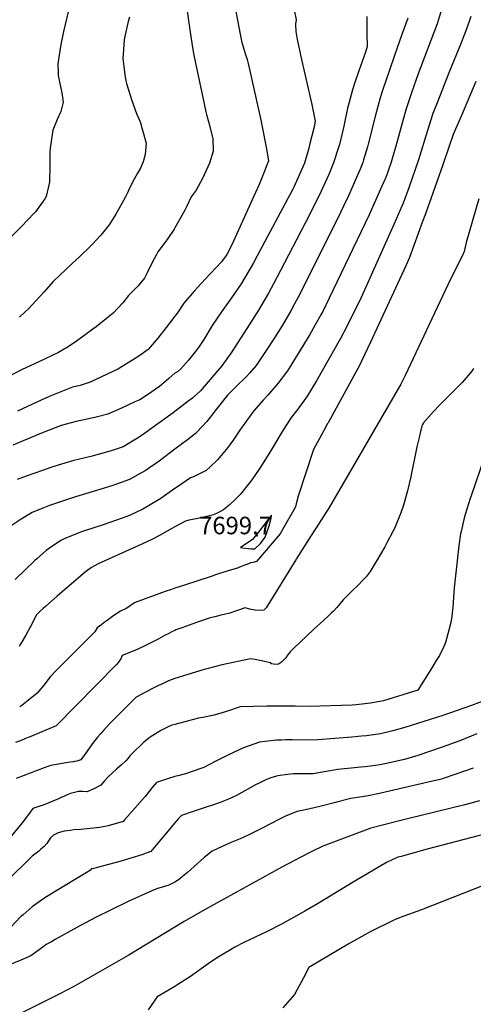
# Model space of a CAD drawing. Units: inches. Extents: x 2561689 to 2567357, y 1534978 to 1540463.
# Drawn here: x 2564847 to 2565295, y 1536150 to 1537123 of the extents above; entities that cross this region are included whole.
import ezdxf
from ezdxf.enums import TextEntityAlignment as Align

# ---------------------------------------------------------------- set-up
doc = ezdxf.new("R2010")
doc.units = ezdxf.units.IN
doc.header["$MEASUREMENT"] = 0
doc.layers.add('tile_2645_06_contour_10ft', color=235, linetype='Continuous')
doc.layers.add('tile_2645_06_spot_elev', color=45, linetype='Continuous')
doc.styles.add('Arial', font='arial.ttf')

msp = doc.modelspace()

# ---------------------------------------------------------------- linework, layer by layer
at = {"layer": 'tile_2645_06_contour_10ft'}
for points, elevation in [([(2565000, 1537191.64), (2565001.49, 1537186.71), (2565006.13, 1537168.95), (2565007.65, 1537160.56), (2565011.51, 1537136.04), (2565015.13, 1537110.89), (2565017.52, 1537095.69), (2565018.75, 1537088), (2565026.6, 1537050.69), (2565030.67, 1537031.91), (2565031.27, 1537029.28), (2565034.54, 1537017.41), (2565037.53, 1537005.53), (2565037.96, 1536993.29), (2565034.26, 1536981.45), (2565029.08, 1536969.88), (2565027.6, 1536966.97), (2565023.06, 1536958.45), (2565021, 1536954.59), (2565016.14, 1536948.13), (2565011.73, 1536938.87), (2565009.82, 1536934.91), (2565005.31, 1536926.64), (2565000, 1536917.34)], 7770), ([(2565056.3, 1537152.33), (2565065.73, 1537101.94), (2565069.04, 1537090.75), (2565071.32, 1537083.76), (2565072.43, 1537079.96), (2565074.08, 1537072.71), (2565085.31, 1537022.36), (2565086.35, 1537017.26), (2565090.04, 1536997.27), (2565092.56, 1536983.59), (2565088.02, 1536971.9), (2565083.16, 1536960.27), (2565078.05, 1536948.68), (2565056.38, 1536900.67), (2565051.25, 1536891.09), (2565050.77, 1536890.28), (2565045.91, 1536884.04), (2565029.75, 1536866.69), (2565019.19, 1536855.01), (2565008.69, 1536843.2), (2565002.61, 1536833.48), (2565000, 1536830.07)], 7760), ([(2564896.23, 1537137.8), (2564890.02, 1537111.36), (2564887.29, 1537098.73), (2564886.3, 1537092.19), (2564884.41, 1537079.33), (2564884.58, 1537070.52), (2564884.79, 1537067.81), (2564886.28, 1537060), (2564888.31, 1537050.73), (2564889.77, 1537041.5), (2564888.07, 1537035.01), (2564887.24, 1537032.29), (2564883.76, 1537024.48), (2564879.47, 1537013.94), (2564876.82, 1536996.32), (2564876.41, 1536992.28), (2564876.6, 1536979.09), (2564876.3, 1536962.59), (2564872.95, 1536948.26), (2564871.54, 1536946.13), (2564862.33, 1536933.37), (2564853.2, 1536923.59), (2564849.65, 1536919.94), (2564811.89, 1536882.46)], 7790), ([(2565117.59, 1537134.57), (2565119.85, 1537122.84), (2565118.98, 1537118.61), (2565119.55, 1537111.47), (2565120.84, 1537103.67), (2565123.72, 1537090.17), (2565124.2, 1537087.93), (2565135.33, 1537039.26), (2565138.73, 1537022.82), (2565137.46, 1537017.33), (2565133, 1536999.29), (2565132.18, 1536996.28), (2565128.03, 1536981.24), (2565117.48, 1536957.5), (2565116.57, 1536955.62), (2565081.37, 1536889.74), (2565077.21, 1536882.22), (2565065.43, 1536861.98), (2565055.88, 1536848.27), (2565045.9, 1536834.53), (2565036.95, 1536820.9), (2565028.55, 1536807.3), (2565023.21, 1536799.13), (2565018.8, 1536793.19), (2565013.52, 1536786.76), (2565005.82, 1536778.09), (2565002.63, 1536775.36), (2565000, 1536773.76)], 7750), ([(2565262.77, 1537130.84), (2565258.93, 1537118.82), (2565252.94, 1537102.56), (2565240.38, 1537069.64), (2565233.89, 1537051.86), (2565228.57, 1537035.16), (2565223.87, 1537018.66), (2565218.84, 1537000.42), (2565213.62, 1536982.39), (2565211.07, 1536974.91), (2565209.21, 1536969.87), (2565207.93, 1536966.64), (2565204.47, 1536958.63), (2565191.77, 1536930.33), (2565152.42, 1536847.82), (2565146.01, 1536834.95), (2565144.25, 1536831.64), (2565138.66, 1536821.55), (2565133.31, 1536812.15), (2565121.92, 1536793.26), (2565112.79, 1536778.92), (2565111.13, 1536776.36), (2565101.63, 1536763.66), (2565091.37, 1536751.95), (2565087.07, 1536747.38), (2565077.7, 1536736.44), (2565064.68, 1536718.44), (2565057.5, 1536707.81), (2565052.26, 1536700.54), (2565045.63, 1536692.49), (2565042.19, 1536688.41), (2565034.4, 1536681.05), (2565031, 1536677.9), (2565018.36, 1536671.65), (2565015.34, 1536670.66), (2565002.73, 1536661.49), (2565000, 1536659.89)], 7720), ([(2564955.15, 1537125.73), (2564953.98, 1537121.25), (2564951.05, 1537107.99), (2564950.01, 1537103.09), (2564948.7, 1537084.5), (2564951.02, 1537066.27), (2564951.47, 1537063.1), (2564952.1, 1537059.94), (2564957.51, 1537043.32), (2564962.05, 1537030.37), (2564965.83, 1537022.17), (2564971.49, 1537001.12), (2564970.81, 1536989.99), (2564968.65, 1536982.71), (2564966.13, 1536976.48), (2564963.09, 1536971.6), (2564958.08, 1536962.72), (2564954.32, 1536954.47), (2564953.21, 1536951.95), (2564951.38, 1536948.23), (2564947.6, 1536941.38), (2564941.55, 1536930.91), (2564935.17, 1536920.54), (2564926.79, 1536910.23), (2564917.82, 1536900.76), (2564905.46, 1536888.38), (2564898.57, 1536882.07), (2564879.85, 1536864.3), (2564870.87, 1536854.39), (2564855.12, 1536837.27), (2564852.21, 1536834.44), (2564846.43, 1536829.37)], 7780), ([(2565189.73, 1537126.24), (2565189.58, 1537108.82), (2565190.03, 1537096.6), (2565188.16, 1537091.1), (2565181.78, 1537072.45), (2565177.49, 1537060.08), (2565175.33, 1537053.8), (2565171.73, 1537040.42), (2565170.61, 1537035.76), (2565166.74, 1537017.73), (2565165.51, 1537012.37), (2565162.56, 1536999.69), (2565161.38, 1536995.97), (2565156.77, 1536981.62), (2565151.93, 1536970.11), (2565146.52, 1536957.9), (2565144.42, 1536953.54), (2565134.78, 1536934.15), (2565128.73, 1536922.22), (2565104.17, 1536875.35), (2565097.3, 1536862.27), (2565092.34, 1536853.02), (2565082.62, 1536836.26), (2565074.14, 1536822.57), (2565058.69, 1536798.57), (2565056.25, 1536794.95), (2565046.45, 1536781.14), (2565026.96, 1536758.37), (2565025.34, 1536756.49), (2565017.59, 1536749.58), (2565011.54, 1536744.89), (2565000, 1536736.04)], 7740), ([(2565292.17, 1537126.07), (2565290.61, 1537121.41), (2565287.74, 1537112.99), (2565282.72, 1537100.26), (2565270.69, 1537070.58), (2565259.61, 1537042.75), (2565254.8, 1537030.4), (2565249.44, 1537013.74), (2565240.58, 1536984.51), (2565231.2, 1536957.01), (2565225.44, 1536941.67), (2565223.29, 1536936.41), (2565216.39, 1536920.71), (2565184.01, 1536848.8), (2565169.92, 1536820.03), (2565163.68, 1536808.26), (2565139.89, 1536766.4), (2565130.61, 1536751.27), (2565121.32, 1536738.31), (2565114.93, 1536730.12), (2565110.32, 1536722.9), (2565105.8, 1536715.66), (2565094.47, 1536696.7), (2565083.92, 1536680.19), (2565076.02, 1536668.48), (2565066.25, 1536655.99), (2565064.36, 1536654.03), (2565059.53, 1536649.16), (2565053.49, 1536643.44), (2565048.1, 1536638.83), (2565042.28, 1536635.96), (2565038.22, 1536634), (2565027.4, 1536631.23), (2565019.34, 1536629.82), (2565013.92, 1536628.63), (2565010.33, 1536627.61), (2565000, 1536622.04)], 7710), ([(2565229.95, 1537124.69), (2565224.19, 1537108.38), (2565219.86, 1537096.21), (2565205.26, 1537054.17), (2565202.74, 1537045.83), (2565198.02, 1537028.72), (2565190.86, 1537000.07), (2565190.16, 1536997.63), (2565186.33, 1536984.57), (2565185.53, 1536982.01), (2565182.9, 1536975.49), (2565180.44, 1536969.48), (2565170.57, 1536946.89), (2565169.32, 1536944.3), (2565160.85, 1536926.98), (2565121.42, 1536848.46), (2565118.29, 1536842.4), (2565114.64, 1536835.6), (2565106.26, 1536821.45), (2565098.24, 1536808.84), (2565089.35, 1536795.18), (2565084.23, 1536787.49), (2565080.13, 1536781.37), (2565073.65, 1536773.97), (2565070.68, 1536770.74), (2565059.88, 1536760.1), (2565052.03, 1536752), (2565043.24, 1536740.94), (2565031.65, 1536726.1), (2565022.16, 1536715.91), (2565020.42, 1536714.28), (2565012.34, 1536707.92), (2565000, 1536698.67)], 7730), ([(2565297.18, 1537061.87), (2565283.01, 1537028.52), (2565275.03, 1537009.64), (2565265.71, 1536982.62), (2565264.66, 1536979.57), (2565247.47, 1536931.36), (2565244.67, 1536923.62), (2565231.81, 1536888.08), (2565228.21, 1536879.83), (2565193.27, 1536804.53), (2565187.41, 1536791.96), (2565184.48, 1536785.68), (2565182.53, 1536782.07), (2565151.25, 1536724.69), (2565150.8, 1536724.03), (2565146.84, 1536716.7), (2565138.99, 1536702.08), (2565137.01, 1536698.39), (2565121.85, 1536652.49), (2565119.75, 1536644.95), (2565119.24, 1536641.76), (2565117.6, 1536638.89), (2565107.31, 1536620.95), (2565103.9, 1536615.02), (2565080.56, 1536587.95), (2565076.89, 1536586.99), (2565074.8, 1536586.53), (2565072.59, 1536585.66), (2565070.78, 1536584.86), (2565063.87, 1536582.12), (2565062.01, 1536581.38), (2565053.64, 1536578.99), (2565042.97, 1536575.8), (2565040.12, 1536574.83), (2565035.93, 1536572.92), (2565009.4, 1536564.58), (2565000, 1536561.35)], 7700), ([(2565300.1, 1536946.03), (2565287.56, 1536903.11), (2565285.66, 1536894.2), (2565284.7, 1536891.73), (2565269.57, 1536861.31), (2565227.44, 1536771.43), (2565224.85, 1536766.31), (2565223.14, 1536763.16), (2565159.15, 1536653.12), (2565151.26, 1536639.58), (2565150.64, 1536638.52), (2565150.16, 1536637.71), (2565142.47, 1536625.69), (2565134.77, 1536613.67), (2565119.68, 1536590.13), (2565119.37, 1536589.63), (2565090.33, 1536542.14), (2565088.33, 1536540.18), (2565087.71, 1536539.65), (2565085.28, 1536539.3), (2565079.31, 1536539.62), (2565075.51, 1536540.5), (2565069.24, 1536541.97), (2565063.85, 1536540.1), (2565059.79, 1536538.63), (2565054.29, 1536536.82), (2565048.65, 1536535.39), (2565045.48, 1536534.73), (2565040.65, 1536533.57), (2565033.77, 1536531.71), (2565021.3, 1536527.75), (2565006.73, 1536522.4), (2565003.85, 1536521.33), (2565000.96, 1536520.22), (2565000, 1536519.62)], 7690), ([(2565000, 1536917.34), (2564999.29, 1536916.17), (2564992.52, 1536905.89), (2564983.16, 1536893.65), (2564981.82, 1536891.2), (2564977.25, 1536882.66), (2564972.71, 1536872.97), (2564971.73, 1536870.9), (2564970.04, 1536867.76), (2564963.77, 1536860.17), (2564960.75, 1536857.14), (2564954.06, 1536850.64), (2564948.45, 1536843.35), (2564939.04, 1536833.25), (2564934.12, 1536829.13), (2564922.17, 1536819.55), (2564918.98, 1536817.24), (2564903.72, 1536806.32), (2564894.44, 1536800.07), (2564888.34, 1536796.38), (2564885.08, 1536794.42), (2564865.61, 1536785.1), (2564849.15, 1536777.52), (2564819.52, 1536762.31)], 7770), ([(2565000, 1536830.07), (2564991.53, 1536819.01), (2564983.19, 1536808.53), (2564973.52, 1536797.19), (2564964.3, 1536790.82), (2564958.04, 1536786.75), (2564943.61, 1536777.89), (2564916.28, 1536764.85), (2564906.33, 1536761.77), (2564898.84, 1536760.02), (2564879.23, 1536752.18), (2564871.68, 1536748.97), (2564859.2, 1536743.22), (2564844.45, 1536736.2)], 7760), ([(2565295.1, 1536778.46), (2565293.16, 1536775.89), (2565283.78, 1536764.72), (2565277.53, 1536758.38), (2565269.49, 1536750.37), (2565261.24, 1536742.32), (2565255.5, 1536736.08), (2565245.62, 1536724.78), (2565244.64, 1536723.32), (2565243.97, 1536721.86), (2565241.24, 1536710.45), (2565239.06, 1536701.19), (2565232.59, 1536670.08), (2565229.68, 1536657.57), (2565225.76, 1536643.41), (2565223.3, 1536635.86), (2565216.92, 1536620.46), (2565215.76, 1536617.99), (2565209.5, 1536606.13), (2565207.49, 1536602.5), (2565198.95, 1536587.83), (2565192.85, 1536578.12), (2565188.84, 1536572.83), (2565186.29, 1536569.93), (2565181.1, 1536564.49), (2565175.5, 1536559.04), (2565166.32, 1536550.13), (2565163.13, 1536546.34), (2565159.98, 1536542.55), (2565156.55, 1536538.77), (2565154.82, 1536537), (2565152.41, 1536534.74), (2565147.26, 1536529.95), (2565136.97, 1536520.7), (2565117.48, 1536502.16), (2565113.91, 1536498.53), (2565111.29, 1536495.42), (2565109.44, 1536492.78), (2565107.74, 1536490.74), (2565105.47, 1536488.47), (2565102.49, 1536486.37), (2565100.11, 1536486.03), (2565097.27, 1536486.3), (2565095.54, 1536486.89), (2565094.02, 1536487.6), (2565088.49, 1536488.98), (2565079.26, 1536491.09), (2565074.64, 1536491.81), (2565046.56, 1536485.89), (2565031.51, 1536481.88), (2565029.04, 1536481.18), (2565012.8, 1536476.27), (2565000, 1536472.26)], 7680), ([(2565000, 1536773.76), (2564994.13, 1536768.65), (2564984.8, 1536760.65), (2564972.93, 1536752.65), (2564965.3, 1536747.67), (2564960.49, 1536745.46), (2564947.18, 1536739.46), (2564933.86, 1536733.46), (2564923.68, 1536730.81), (2564913.3, 1536728.52), (2564902.53, 1536726.14), (2564887.59, 1536722.1), (2564869.8, 1536715.25), (2564854.11, 1536708.75), (2564839.84, 1536702.75)], 7750), ([(2565000, 1536736.04), (2564998.32, 1536734.76), (2564975.05, 1536717.85), (2564968.7, 1536713.45), (2564963.2, 1536709.79), (2564949.01, 1536701.26), (2564938.14, 1536697.61), (2564932.43, 1536695.72), (2564916.84, 1536691.43), (2564900.27, 1536687.47), (2564891.22, 1536684.92), (2564884.72, 1536683.06), (2564877.49, 1536680.62), (2564869.34, 1536677.83), (2564853.95, 1536672.49), (2564844.12, 1536668.78)], 7740), ([(2565000, 1536698.67), (2564984.53, 1536687.11), (2564970.65, 1536677.49), (2564966.36, 1536675), (2564955.22, 1536668.72), (2564938.7, 1536662.87), (2564921.69, 1536657.54), (2564901.84, 1536651.69), (2564881.95, 1536645.3), (2564876.22, 1536643.22), (2564869.48, 1536640.66), (2564859.14, 1536636.17), (2564848.26, 1536629.65), (2564827.31, 1536615.71)], 7730), ([(2565309.76, 1536702.83), (2565293.06, 1536653.85), (2565291.81, 1536650.11), (2565286.84, 1536634.31), (2565285.39, 1536629.21), (2565282.65, 1536617.55), (2565282.16, 1536615.14), (2565280.47, 1536603.43), (2565279.8, 1536597.26), (2565276, 1536561.69), (2565274.49, 1536542.75), (2565273.41, 1536533.98), (2565272.58, 1536527.7), (2565270.74, 1536519.9), (2565267.28, 1536507.71), (2565265.95, 1536504.64), (2565261.24, 1536495.14), (2565258.18, 1536490.04), (2565254.45, 1536483.9), (2565240, 1536460.64), (2565205.99, 1536450.21), (2565193.38, 1536447.77), (2565179.2, 1536446.14), (2565174.95, 1536445.82), (2565132.74, 1536444.69), (2565118.72, 1536445.02), (2565099.02, 1536444.89), (2565090.7, 1536444.79), (2565064.64, 1536444.36), (2565051.07, 1536439.61), (2565038.66, 1536435.95), (2565027.6, 1536433.74), (2565023.49, 1536433.09), (2565013.42, 1536430.46), (2565000, 1536426.85)], 7670), ([(2565000, 1536659.89), (2564989.83, 1536652.66), (2564986.16, 1536650.06), (2564972.41, 1536641.74), (2564968.28, 1536639.54), (2564961.43, 1536636.19), (2564955.16, 1536633.31), (2564947.96, 1536630.5), (2564929.28, 1536624.21), (2564910.83, 1536618.2), (2564906.88, 1536616.9), (2564890.8, 1536610.17), (2564887.3, 1536608.63), (2564876.16, 1536601.18), (2564872.71, 1536598.65), (2564863.53, 1536590.48), (2564861.83, 1536588.96), (2564842.35, 1536570.07)], 7720), ([(2565000, 1536622.04), (2564996.47, 1536620.11), (2564985.35, 1536613.97), (2564977.12, 1536609.5), (2564967.4, 1536604.92), (2564961.57, 1536602.44), (2564924.13, 1536585.41), (2564917.51, 1536581.84), (2564913.89, 1536579.29), (2564911.84, 1536577.68), (2564883.73, 1536553.64), (2564872.59, 1536543.83), (2564869.9, 1536541.39), (2564867.06, 1536538.8), (2564863.41, 1536535.2), (2564857.05, 1536522.91), (2564852.77, 1536515.17), (2564847.63, 1536506.23), (2564846.3, 1536503.99)], 7710), ([(2565000, 1536561.35), (2564996.72, 1536560.29), (2564990.41, 1536558.13), (2564960.71, 1536547.47), (2564957.21, 1536544.95), (2564954.61, 1536543.14), (2564952.01, 1536541.32), (2564946.27, 1536538.64), (2564943.68, 1536537.02), (2564938.24, 1536533.38), (2564932.98, 1536529.68), (2564930.02, 1536527.47), (2564927.75, 1536525.78), (2564923.29, 1536522.2), (2564920.91, 1536518.45), (2564916.9, 1536514.29), (2564882.32, 1536479.81), (2564877.21, 1536474.27), (2564874.83, 1536471.44), (2564873.43, 1536469.72), (2564870.75, 1536466.15), (2564865.3, 1536459.31), (2564863.94, 1536457.67), (2564855.25, 1536450.74), (2564848.72, 1536445.74), (2564846.71, 1536444.29)], 7700), ([(2565000, 1536519.62), (2564997.15, 1536518.34), (2564993.23, 1536516.51), (2564990.33, 1536515.04), (2564983.33, 1536511.25), (2564976.32, 1536507.51), (2564968.86, 1536503.9), (2564963.29, 1536501.4), (2564950.48, 1536496.02), (2564947.98, 1536494.91), (2564946.47, 1536491.7), (2564944.8, 1536488.99), (2564944.8, 1536488.98), (2564944.66, 1536488.84), (2564942.19, 1536486.05), (2564882.77, 1536425.64), (2564856.22, 1536414.47), (2564852.52, 1536412.93), (2564847.38, 1536410.81), (2564842.56, 1536409.14)], 7690), ([(2565000, 1536472.26), (2564993.82, 1536469.89), (2564987.61, 1536467.05), (2564983.93, 1536465.35), (2564979.81, 1536463.34), (2564977.84, 1536462.36), (2564961.89, 1536453.74), (2564942.9, 1536434.94), (2564936.16, 1536428.17), (2564932.31, 1536424.15), (2564929.05, 1536420.61), (2564926.78, 1536418), (2564923.67, 1536414.37), (2564919.68, 1536409.25), (2564918.04, 1536407.09), (2564916.46, 1536404.86), (2564913.35, 1536400.44), (2564911.73, 1536398.26), (2564906.99, 1536391.91), (2564903.02, 1536390.75), (2564901, 1536390.23), (2564899.7, 1536389.99), (2564896.66, 1536389.52), (2564879.1, 1536386.5), (2564876.46, 1536385.88), (2564874.51, 1536385.21), (2564871, 1536383.96), (2564843.37, 1536373.35)], 7680), ([(2565306.85, 1536450.86), (2565293.06, 1536445.63), (2565264.76, 1536435.83), (2565227.25, 1536423.87), (2565215.33, 1536420.48), (2565203.2, 1536417.76), (2565189.16, 1536415.71), (2565184.38, 1536415.17), (2565174.92, 1536414.26), (2565141.34, 1536411.56), (2565132.22, 1536411.39), (2565115.72, 1536411.64), (2565113.71, 1536411.72), (2565109.68, 1536411.67), (2565105.42, 1536411.5), (2565100.45, 1536411.28), (2565094.35, 1536410.76), (2565091.74, 1536410.52), (2565083.57, 1536409.42), (2565067.93, 1536403.83), (2565052.96, 1536397), (2565048.37, 1536394.72), (2565040.35, 1536390.49), (2565028.56, 1536384.48), (2565016.04, 1536380.07), (2565010.33, 1536378.25), (2565004.14, 1536376.36), (2565000, 1536375.36)], 7660), ([(2565000, 1536426.85), (2564996.96, 1536426.02), (2564993.48, 1536424.49), (2564991.23, 1536423.48), (2564986.12, 1536420.84), (2564984.01, 1536419.69), (2564978.13, 1536415.96), (2564975.72, 1536414.42), (2564973.89, 1536413.04), (2564969.29, 1536409.31), (2564957.24, 1536397.53), (2564955.62, 1536395.79), (2564953.73, 1536393.62), (2564951.55, 1536390.79), (2564947.31, 1536386.9), (2564942.28, 1536382.58), (2564934.58, 1536375.42), (2564930.63, 1536371.17), (2564926.76, 1536367.05), (2564920.51, 1536363.56), (2564913.45, 1536360.42), (2564909.14, 1536360.69), (2564904.68, 1536360.63), (2564896.8, 1536358.58), (2564893.46, 1536357.36), (2564890.16, 1536355.87), (2564887.73, 1536354.75), (2564884.93, 1536353.32), (2564870.04, 1536347.21), (2564866.59, 1536346.32), (2564859.67, 1536343.8), (2564855.45, 1536338.07), (2564849.05, 1536329.56), (2564837.01, 1536314.77)], 7670), ([(2565298.19, 1536417.6), (2565281.33, 1536410.7), (2565264.15, 1536404.41), (2565240.02, 1536396.24), (2565237.62, 1536395.5), (2565226.74, 1536392.29), (2565222.12, 1536391.15), (2565213.71, 1536389.26), (2565205.57, 1536387.58), (2565200.58, 1536386.79), (2565193.15, 1536385.73), (2565187.47, 1536384.98), (2565183.81, 1536384.54), (2565174.08, 1536383.8), (2565160.79, 1536382.37), (2565149.28, 1536380.24), (2565136.74, 1536378.14), (2565133.67, 1536378.12), (2565117.18, 1536377.98), (2565111.28, 1536377.43), (2565101.54, 1536376.26), (2565095.81, 1536374.44), (2565090.55, 1536372.46), (2565083.23, 1536368.97), (2565079.73, 1536367.25), (2565060.78, 1536356.73), (2565056.74, 1536354.62), (2565052.94, 1536353.1), (2565044.58, 1536349.81), (2565036.19, 1536346.86), (2565032, 1536345.44), (2565018, 1536340.9), (2565006.47, 1536336.85), (2565003.28, 1536333.69), (2565000, 1536329.77)], 7650), ([(2565294.78, 1536383.77), (2565277.52, 1536377.66), (2565265.1, 1536373.52), (2565263.19, 1536372.89), (2565250.31, 1536369.75), (2565226.08, 1536364.13), (2565202.13, 1536358.77), (2565189.32, 1536356.15), (2565182.66, 1536355.2), (2565173.67, 1536353.67), (2565160.84, 1536350.4), (2565157.28, 1536349.34), (2565144.59, 1536346.18), (2565131.9, 1536343.06), (2565120.71, 1536340.88), (2565109.98, 1536336.61), (2565102.68, 1536332.95), (2565086.09, 1536324.32), (2565073.18, 1536317.76), (2565068.74, 1536315.78), (2565064.4, 1536313.87), (2565056.3, 1536310.55), (2565046.77, 1536306.34), (2565036.91, 1536301.77), (2565028.97, 1536295.38), (2565012.52, 1536280.72), (2565007.56, 1536276.53), (2565004.91, 1536274.39), (2565000.5, 1536271.49), (2565000, 1536271.23)], 7640), ([(2565000, 1536375.36), (2564992.72, 1536373.32), (2564981.92, 1536369.43), (2564977.45, 1536364.57), (2564974.21, 1536360.27), (2564970.49, 1536355.57), (2564968.03, 1536352.61), (2564953.35, 1536335.83), (2564950.65, 1536332.95), (2564948.86, 1536331.16), (2564943.47, 1536329.4), (2564939.77, 1536328.26), (2564934.07, 1536326.72), (2564925.82, 1536324.92), (2564910.11, 1536323.36), (2564907.19, 1536323.16), (2564900.23, 1536322.67), (2564896.54, 1536322.26), (2564890.71, 1536321.31), (2564884.63, 1536319.72), (2564882.6, 1536318.82), (2564880.03, 1536317.37), (2564877.25, 1536314.98), (2564874.58, 1536311.07), (2564873.44, 1536309.23), (2564870.8, 1536306.34), (2564867.56, 1536303.52), (2564865.5, 1536301.83), (2564861.61, 1536298.7), (2564859.14, 1536296.65), (2564857.69, 1536295.33), (2564854.71, 1536292.51), (2564851.55, 1536289.19), (2564813.69, 1536253.12)], 7660), ([(2565300.99, 1536351.48), (2565286.29, 1536347.41), (2565229.63, 1536333.78), (2565219.2, 1536331.12), (2565206.42, 1536327.77), (2565193.69, 1536324.37), (2565145.98, 1536306.66), (2565134.54, 1536301.02), (2565123.91, 1536295.61), (2565105.76, 1536285.83), (2565029.4, 1536243.77), (2565009.2, 1536232.27), (2565000, 1536226.69)], 7630), ([(2565000, 1536329.77), (2564977.83, 1536303.29), (2564976.29, 1536301.42), (2564971.62, 1536299.66), (2564967.31, 1536298.13), (2564956.37, 1536294.75), (2564945.49, 1536291.57), (2564934.29, 1536288.4), (2564922.37, 1536285.15), (2564919.83, 1536284.69), (2564917.69, 1536284.38), (2564916.71, 1536282.94), (2564912.49, 1536280.31), (2564881.86, 1536261.94), (2564870.6, 1536254.9), (2564858.93, 1536246.86), (2564850.14, 1536238.97), (2564847.61, 1536236.68), (2564837.96, 1536226.47)], 7650), ([(2565321.1, 1536322.44), (2565249.22, 1536303.53), (2565223.44, 1536296.6), (2565220.27, 1536295.63), (2565209.12, 1536290.41), (2565177.75, 1536272.02), (2565140.85, 1536249.76), (2565128.23, 1536242.48), (2565106.12, 1536230.02), (2565090.45, 1536222.05), (2565068.2, 1536211.38), (2565059.21, 1536206.76), (2565054.85, 1536204.38), (2565047.63, 1536200.01), (2565041.14, 1536195.95), (2565032.88, 1536190.42), (2565015.35, 1536178.02), (2565002.05, 1536169.23), (2565000, 1536168.02)], 7620), ([(2565338.01, 1536281.05), (2565243.62, 1536243.7), (2565226.14, 1536237.43), (2565219.24, 1536234.73), (2565214.92, 1536232.77), (2565193.04, 1536222.12), (2565176.33, 1536212.76), (2565171.17, 1536209.79), (2565132.32, 1536186.88), (2565127.2, 1536176.73), (2565118.13, 1536160.26), (2565106.54, 1536146.94)], 7610), ([(2565000, 1536271.23), (2564994, 1536268.13), (2564986.58, 1536265.77), (2564982.84, 1536264.68), (2564977.12, 1536262.66), (2564953.93, 1536251.91), (2564921.6, 1536236.04), (2564903.09, 1536226.27), (2564881.71, 1536214.45), (2564877.98, 1536212.29), (2564872.94, 1536209.35), (2564871.29, 1536208.17), (2564868.61, 1536206.18), (2564866.03, 1536204.08), (2564857.84, 1536198.33), (2564847.78, 1536193.91), (2564801.67, 1536175.28), (2564798.68, 1536174.12), (2564787.99, 1536170.34), (2564780.89, 1536169.35), (2564672.86, 1536143.59)], 7640), ([(2565000, 1536226.69), (2564954.02, 1536198.65), (2564900.75, 1536168.5), (2564885.79, 1536160.33), (2564848.32, 1536141.53)], 7630), ([(2565000, 1536168.02), (2564992.84, 1536163.79), (2564982.41, 1536157.73), (2564973.57, 1536145.06)], 7620)]:
    msp.add_lwpolyline(points, dxfattribs=dict(at, elevation=elevation))
at = {"layer": 'tile_2645_06_contour_10ft', "elevation": 7700}
msp.add_lwpolyline([(2565064.77, 1536601.55), (2565066.84, 1536601.25), (2565072.4, 1536600.63), (2565075.06, 1536600.46), (2565079.12, 1536600.51), (2565084.45, 1536605.71), (2565089.25, 1536612.03), (2565093.13, 1536623.05), (2565095.14, 1536630.74), (2565095.53, 1536633.68), (2565082.23, 1536616.39), (2565076.8, 1536609.51), (2565073.37, 1536607.23)], close=True, dxfattribs=at)
at = {"layer": 'tile_2645_06_spot_elev'}
msp.add_point((2565081.32, 1536613.33, 7699.7), dxfattribs=at)

# ---------------------------------------------------------------- texts
at = {"color": 18, "style": 'Arial'}
msp.add_text('7699.7', height=17.28, dxfattribs=at).set_placement((2565059.9, 1536623.4), align=Align.MIDDLE_CENTER)

doc.saveas('drawing.dxf')
